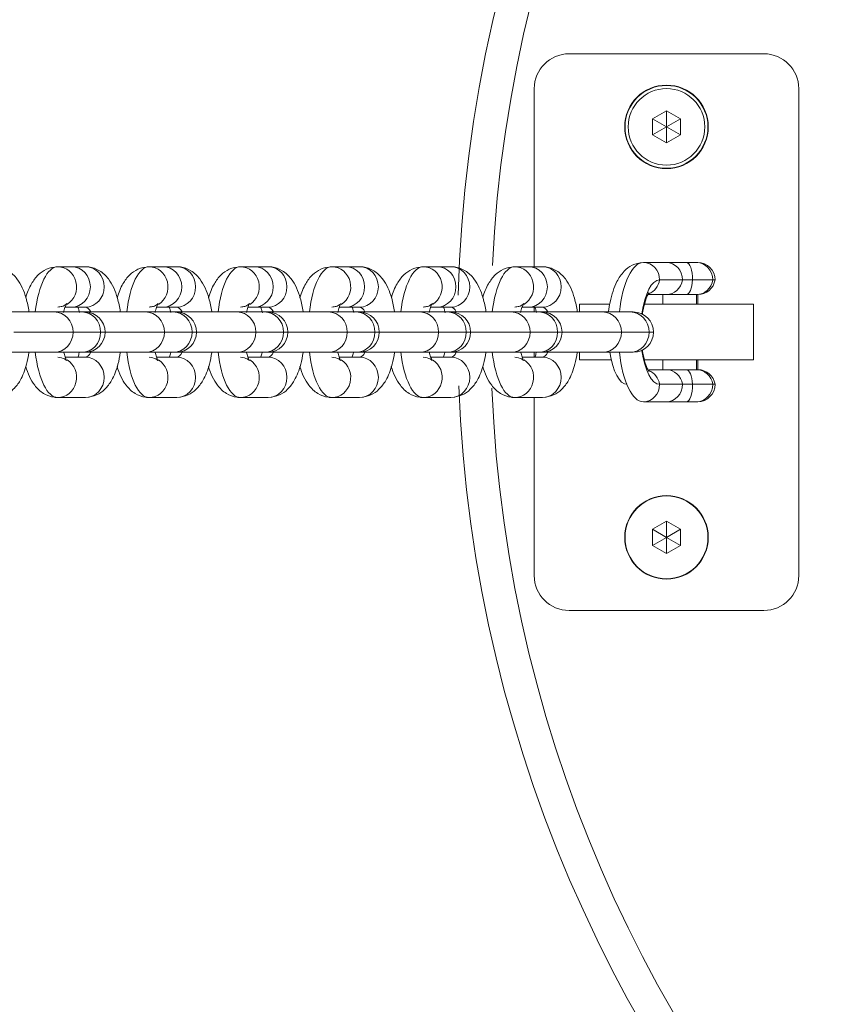
# Model space of a CAD drawing. Units: millimetres. Extents: x -22715 to 3643, y -4943 to 20950.
# Drawn here: x -3198 to -3082, y 12396 to 12537 of the extents above; entities that cross this region are included whole.
import ezdxf

# ---------------------------------------------------------------- set-up
doc = ezdxf.new("R2010")
doc.units = ezdxf.units.MM
doc.header["$MEASUREMENT"] = 0
doc.layers.add('InterSystem-drawing', color=7, linetype='Continuous')

msp = doc.modelspace()

# ---------------------------------------------------------------- linework, layer by layer
at = {"layer": 'InterSystem-drawing', "color": 7, "linetype": 'Continuous', "lineweight": 13}
for p, q in [((-3091.45, 12532.38), (-3119.45, 12532.38)), ((-3105.45, 12527.83), (-3105.45, 12527.88)), ((-3124.45, 12527.38), (-3124.45, 12501.78)), ((-3086.45, 12457.38), (-3086.45, 12527.38)), ((-3105.45, 12524.19), (-3107.45, 12523.04)), ((-3103.45, 12523.04), (-3105.45, 12524.19)), ((-3105.45, 12524.19), (-3105.45, 12521.88)), ((-3107.45, 12523.04), (-3107.45, 12520.73)), ((-3107.45, 12523.04), (-3105.45, 12521.88)), ((-3103.45, 12523.04), (-3105.45, 12521.88)), ((-3103.45, 12520.73), (-3103.45, 12523.04)), ((-3105.45, 12521.88), (-3107.45, 12520.73)), ((-3107.45, 12520.73), (-3105.45, 12519.58)), ((-3103.45, 12520.73), (-3105.45, 12521.88)), ((-3105.45, 12519.58), (-3105.45, 12521.88)), ((-3105.45, 12519.58), (-3103.45, 12520.73)), ((-3105.45, 12515.93), (-3105.45, 12515.88)), ((-3105.49, 12502.38), (-3108.77, 12502.38)), ((-3105.49, 12502.38), (-3102.59, 12502.38)), ((-3102.59, 12502.38), (-3101.14, 12502.38)), ((-3100.97, 12502.38), (-3101.14, 12502.38)), ((-3192.89, 12501.78), (-3190.91, 12501.78)), ((-3190.91, 12501.78), (-3188.92, 12501.78)), ((-3179.76, 12501.78), (-3177.78, 12501.78)), ((-3177.78, 12501.78), (-3175.8, 12501.78)), ((-3166.64, 12501.78), (-3164.65, 12501.78)), ((-3164.65, 12501.78), (-3162.67, 12501.78)), ((-3153.51, 12501.78), (-3151.52, 12501.78)), ((-3151.52, 12501.78), (-3149.54, 12501.78)), ((-3140.38, 12501.78), (-3138.4, 12501.78)), ((-3138.4, 12501.78), (-3136.41, 12501.78)), ((-3127.25, 12501.78), (-3125.27, 12501.78)), ((-3125.27, 12501.78), (-3123.28, 12501.78)), ((-3103.16, 12499.88), (-3106.44, 12499.88)), ((-3101.71, 12499.88), (-3103.16, 12499.88)), ((-3098.81, 12499.88), (-3101.71, 12499.88)), ((-3098.81, 12499.88), (-3098.47, 12499.88)), ((-3105.46, 12497.78), (-3108.02, 12497.78)), ((-3105.97, 12497.78), (-3105.97, 12496.38)), ((-3102.58, 12497.78), (-3105.46, 12497.78)), ((-3101.11, 12497.78), (-3102.58, 12497.78)), ((-3101.14, 12496.38), (-3101.14, 12497.78)), ((-3101.11, 12497.78), (-3100.94, 12497.78)), ((-3100.97, 12496.38), (-3100.97, 12497.78)), ((-3193.39, 12495.28), (-3202.12, 12495.28)), ((-3189.43, 12495.28), (-3193.39, 12495.28)), ((-3191.82, 12495.98), (-3190.91, 12495.98)), ((-3190.91, 12495.98), (-3188.92, 12495.98)), ((-3188.99, 12495.28), (-3189.43, 12495.28)), ((-3180.27, 12495.28), (-3188.99, 12495.28)), ((-3176.3, 12495.28), (-3180.27, 12495.28)), ((-3178.69, 12495.98), (-3177.78, 12495.98)), ((-3177.78, 12495.98), (-3175.8, 12495.98)), ((-3175.86, 12495.28), (-3176.3, 12495.28)), ((-3167.14, 12495.28), (-3175.86, 12495.28)), ((-3163.17, 12495.28), (-3167.14, 12495.28)), ((-3165.57, 12495.98), (-3164.65, 12495.98)), ((-3164.65, 12495.98), (-3162.67, 12495.98)), ((-3162.73, 12495.28), (-3163.17, 12495.28)), ((-3154.01, 12495.28), (-3162.73, 12495.28)), ((-3150.04, 12495.28), (-3154.01, 12495.28)), ((-3152.44, 12495.98), (-3151.52, 12495.98)), ((-3151.52, 12495.98), (-3149.54, 12495.98)), ((-3149.6, 12495.28), (-3150.04, 12495.28)), ((-3140.88, 12495.28), (-3149.6, 12495.28)), ((-3136.91, 12495.28), (-3140.88, 12495.28)), ((-3139.31, 12495.98), (-3138.4, 12495.98)), ((-3138.4, 12495.98), (-3136.41, 12495.98)), ((-3136.48, 12495.28), (-3136.91, 12495.28)), ((-3127.75, 12495.28), (-3136.48, 12495.28)), ((-3123.79, 12495.28), (-3127.75, 12495.28)), ((-3126.18, 12495.98), (-3125.27, 12495.98)), ((-3125.27, 12495.98), (-3123.28, 12495.98)), ((-3124.45, 12495.98), (-3124.45, 12495.28)), ((-3123.35, 12495.28), (-3123.79, 12495.28)), ((-3114.63, 12495.28), (-3123.35, 12495.28)), ((-3113.71, 12496.38), (-3117.95, 12496.38)), ((-3117.95, 12495.28), (-3117.95, 12496.38)), ((-3110.66, 12495.28), (-3114.63, 12495.28)), ((-3110.22, 12495.28), (-3110.66, 12495.28)), ((-3092.95, 12496.38), (-3108.66, 12496.38)), ((-3092.95, 12488.38), (-3092.95, 12496.38)), ((-3190.69, 12492.38), (-3199.22, 12492.38)), ((-3186.72, 12492.38), (-3190.69, 12492.38)), ((-3186.72, 12492.38), (-3186.09, 12492.38)), ((-3177.56, 12492.38), (-3186.09, 12492.38)), ((-3173.59, 12492.38), (-3177.56, 12492.38)), ((-3173.59, 12492.38), (-3172.96, 12492.38)), ((-3164.43, 12492.38), (-3172.96, 12492.38)), ((-3160.46, 12492.38), (-3164.43, 12492.38)), ((-3160.46, 12492.38), (-3159.83, 12492.38)), ((-3151.3, 12492.38), (-3159.83, 12492.38)), ((-3147.34, 12492.38), (-3151.3, 12492.38)), ((-3147.34, 12492.38), (-3146.7, 12492.38)), ((-3138.18, 12492.38), (-3146.7, 12492.38)), ((-3134.21, 12492.38), (-3138.18, 12492.38)), ((-3134.21, 12492.38), (-3133.58, 12492.38)), ((-3125.05, 12492.38), (-3133.58, 12492.38)), ((-3121.08, 12492.38), (-3125.05, 12492.38)), ((-3121.08, 12492.38), (-3120.45, 12492.38)), ((-3111.92, 12492.38), (-3120.45, 12492.38)), ((-3107.95, 12492.38), (-3111.92, 12492.38)), ((-3107.95, 12492.38), (-3107.32, 12492.38)), ((-3202.12, 12489.48), (-3193.39, 12489.48)), ((-3193.39, 12489.48), (-3189.43, 12489.48)), ((-3189.43, 12489.48), (-3188.99, 12489.48)), ((-3188.99, 12489.48), (-3180.27, 12489.48)), ((-3180.27, 12489.48), (-3176.3, 12489.48)), ((-3176.3, 12489.48), (-3175.86, 12489.48)), ((-3175.86, 12489.48), (-3167.14, 12489.48)), ((-3167.14, 12489.48), (-3163.17, 12489.48)), ((-3163.17, 12489.48), (-3162.73, 12489.48)), ((-3162.73, 12489.48), (-3154.01, 12489.48)), ((-3154.01, 12489.48), (-3150.04, 12489.48)), ((-3150.04, 12489.48), (-3149.6, 12489.48)), ((-3149.6, 12489.48), (-3140.88, 12489.48)), ((-3140.88, 12489.48), (-3136.91, 12489.48)), ((-3136.91, 12489.48), (-3136.48, 12489.48)), ((-3136.48, 12489.48), (-3127.75, 12489.48)), ((-3127.75, 12489.48), (-3123.79, 12489.48)), ((-3124.45, 12489.48), (-3124.45, 12488.78)), ((-3123.79, 12489.48), (-3123.35, 12489.48)), ((-3123.35, 12489.48), (-3114.63, 12489.48)), ((-3117.95, 12488.38), (-3117.95, 12489.48)), ((-3114.63, 12489.48), (-3110.66, 12489.48)), ((-3110.66, 12489.48), (-3110.22, 12489.48)), ((-3188.92, 12488.78), (-3191.82, 12488.78)), ((-3175.8, 12488.78), (-3178.69, 12488.78)), ((-3162.67, 12488.78), (-3165.56, 12488.78)), ((-3149.54, 12488.78), (-3152.43, 12488.78)), ((-3136.41, 12488.78), (-3139.3, 12488.78)), ((-3123.28, 12488.78), (-3126.18, 12488.78)), ((-3113.39, 12488.38), (-3117.95, 12488.38)), ((-3092.95, 12488.38), (-3108.67, 12488.38)), ((-3105.97, 12488.38), (-3105.97, 12486.98)), ((-3101.14, 12486.98), (-3101.14, 12488.38)), ((-3100.97, 12486.98), (-3100.97, 12488.38)), ((-3107.92, 12486.98), (-3105.46, 12486.98)), ((-3105.46, 12486.98), (-3102.58, 12486.98)), ((-3102.58, 12486.98), (-3101.11, 12486.98)), ((-3100.94, 12486.98), (-3101.11, 12486.98)), ((-3106.44, 12484.88), (-3103.16, 12484.88)), ((-3103.16, 12484.88), (-3101.71, 12484.88)), ((-3101.71, 12484.88), (-3098.81, 12484.88)), ((-3098.47, 12484.88), (-3098.81, 12484.88)), ((-3188.92, 12482.98), (-3192.89, 12482.98)), ((-3175.8, 12482.98), (-3179.76, 12482.98)), ((-3162.67, 12482.98), (-3166.64, 12482.98)), ((-3149.54, 12482.98), (-3153.51, 12482.98)), ((-3136.41, 12482.98), (-3140.38, 12482.98)), ((-3123.28, 12482.98), (-3127.25, 12482.98)), ((-3124.45, 12482.98), (-3124.45, 12457.38)), ((-3108.77, 12482.38), (-3105.49, 12482.38)), ((-3102.59, 12482.38), (-3105.49, 12482.38)), ((-3101.14, 12482.38), (-3102.59, 12482.38)), ((-3101.14, 12482.38), (-3100.97, 12482.38)), ((-3105.45, 12468.83), (-3105.45, 12468.88)), ((-3105.45, 12465.19), (-3107.45, 12464.04)), ((-3107.45, 12464.04), (-3107.45, 12461.73)), ((-3107.45, 12464.04), (-3105.45, 12462.88)), ((-3103.45, 12464.04), (-3105.45, 12465.19)), ((-3105.45, 12465.19), (-3105.45, 12462.88)), ((-3103.45, 12464.04), (-3105.45, 12462.88)), ((-3103.45, 12461.73), (-3103.45, 12464.04)), ((-3105.45, 12462.88), (-3107.45, 12461.73)), ((-3103.45, 12461.73), (-3105.45, 12462.88)), ((-3105.45, 12460.58), (-3105.45, 12462.88)), ((-3107.45, 12461.73), (-3105.45, 12460.58)), ((-3105.45, 12460.58), (-3103.45, 12461.73)), ((-3105.45, 12456.93), (-3105.45, 12456.88)), ((-3119.45, 12452.38), (-3091.45, 12452.38))]:
    msp.add_line(p, q, dxfattribs=at)
for centre, radius, start, end in [((-2935.45, 12492.38), 200, 90, 178.4831), ((-2935.45, 12492.38), 195.25, 90, 177.193), ((-3119.45, 12527.38), 5, 90, 180), ((-3091.45, 12527.38), 5, 0, 90), ((-3105.45, 12521.88), 6, 90, 270), ((-3105.45, 12521.88), 5.95, 90, 270), ((-3105.45, 12521.88), 6, 270, 90), ((-3105.45, 12521.88), 5.95, 270, 90), ((-3105.45, 12521.88), 5.5, 90, 270), ((-3105.45, 12521.88), 5.5, 270, 90), ((-3100.97, 12499.88), 2.5, 0, 90), ((-3100.94, 12500.28), 2.5, 270, 350.7931), ((-3188.99, 12492.38), 2.9, 0, 90), ((-3175.86, 12492.38), 2.9, 0, 90), ((-3162.73, 12492.38), 2.9, 0, 90), ((-3149.6, 12492.38), 2.9, 0, 90), ((-3136.48, 12492.38), 2.9, 0, 90), ((-3123.35, 12492.38), 2.9, 0, 90), ((-3110.22, 12492.38), 2.9, 0, 90), ((-3188.99, 12492.38), 2.9, 270, 0), ((-3175.86, 12492.38), 2.9, 270, 0), ((-3162.73, 12492.38), 2.9, 270, 0), ((-3149.6, 12492.38), 2.9, 270, 0), ((-3136.48, 12492.38), 2.9, 270, 0), ((-3123.35, 12492.38), 2.9, 270, 0), ((-3110.22, 12492.38), 2.9, 270, 0), ((-3100.94, 12484.48), 2.5, 9.2069, 90), ((-2935.45, 12492.38), 200, 182.206, 270), ((-2935.45, 12492.38), 195.25, 182.3605, 270), ((-3100.97, 12484.88), 2.5, 270, 0), ((-3105.45, 12462.88), 6, 90, 270), ((-3105.45, 12462.88), 5.95, 90, 270), ((-3105.45, 12462.88), 6, 270, 90), ((-3105.45, 12462.88), 5.95, 270, 90), ((-3119.45, 12457.38), 5, 180, 270), ((-3091.45, 12457.38), 5, 270, 0)]:
    msp.add_arc(centre, radius, start, end, dxfattribs=at)
for centre, major_axis, ratio, start_param, end_param in [((-3108.77, 12492.38), (0, 10), 0.36066, 0, 1.276569), ((-3108.77, 12499.88), (0, 2.5), 0.932697, 4.712389, 6.283185), ((-3105.49, 12499.88), (0, 2.5), 0.932697, 4.712389, 6.283185), ((-3102.59, 12499.88), (0, 2.5), 0.352978, 4.712389, 6.283185), ((-3101.14, 12499.88), (0, 2.5), 0.932697, 4.712389, 6.283185), ((-3192.89, 12492.38), (0, 9.4), 0.36066, 0, 1.257169), ((-3192.89, 12498.88), (0, 2.9), 0.932697, 3.655051, 6.283185), ((-3190.91, 12498.88), (0, 2.9), 0.932697, 3.141593, 6.283185), ((-3188.92, 12498.88), (0, 2.9), 0.932697, 3.141593, 6.283185), ((-3179.76, 12492.38), (0, 9.4), 0.36066, 0, 1.257169), ((-3179.76, 12498.88), (0, 2.9), 0.932697, 3.655051, 6.283185), ((-3177.78, 12498.88), (0, 2.9), 0.932697, 3.141593, 6.283185), ((-3175.8, 12498.88), (0, 2.9), 0.932697, 3.141593, 6.283185), ((-3166.64, 12492.38), (0, 9.4), 0.36066, 0, 1.257169), ((-3166.64, 12498.88), (0, 2.9), 0.932697, 3.655051, 6.283185), ((-3164.65, 12498.88), (0, 2.9), 0.932697, 3.141593, 6.283185), ((-3162.67, 12498.88), (0, 2.9), 0.932697, 3.141593, 6.283185), ((-3153.51, 12492.38), (0, 9.4), 0.36066, 0, 1.257169), ((-3153.51, 12498.88), (0, 2.9), 0.932697, 3.655051, 6.283185), ((-3151.52, 12498.88), (0, 2.9), 0.932697, 3.141593, 6.283185), ((-3149.54, 12498.88), (0, 2.9), 0.932697, 3.141593, 6.283185), ((-3140.38, 12492.38), (0, 9.4), 0.36066, 0, 1.257169), ((-3140.38, 12498.88), (0, 2.9), 0.932697, 3.655051, 6.283185), ((-3138.4, 12498.88), (0, 2.9), 0.932697, 3.141593, 6.283185), ((-3136.41, 12498.88), (0, 2.9), 0.932697, 3.141593, 6.283185), ((-3127.25, 12492.38), (0, 9.4), 0.36066, 0, 1.257169), ((-3127.25, 12498.88), (0, 2.9), 0.932697, 3.655051, 6.283185), ((-3125.27, 12498.88), (0, 2.9), 0.932697, 3.141593, 6.283185), ((-3123.28, 12498.88), (0, 2.9), 0.932697, 3.141593, 6.283185), ((-3106.44, 12492.38), (0, 7.5), 0.36066, 0, 1.214135), ((-3108.74, 12500.28), (0, 2.5), 0.932697, 3.461635, 4.551698), ((-3105.46, 12500.28), (0, 2.5), 0.932697, 3.141593, 4.551698), ((-3102.58, 12500.28), (0, 2.5), 0.352978, 3.141593, 4.551698), ((-3101.11, 12500.28), (0, 2.5), 0.932697, 3.141593, 4.551698), ((-3193.39, 12492.38), (0, 2.9), 0.932697, 4.712389, 6.283185), ((-3189.43, 12492.38), (0, 2.9), 0.932697, 4.712389, 6.283185), ((-3188.92, 12492.38), (0, 3.6), 0.36066, 5.649001, 6.283185), ((-3180.27, 12492.38), (0, 2.9), 0.932697, 4.712389, 6.283185), ((-3176.3, 12492.38), (0, 2.9), 0.932697, 4.712389, 6.283185), ((-3175.8, 12492.38), (0, 3.6), 0.36066, 5.649001, 6.283185), ((-3167.14, 12492.38), (0, 2.9), 0.932697, 4.712389, 6.283185), ((-3163.17, 12492.38), (0, 2.9), 0.932697, 4.712389, 6.283185), ((-3162.67, 12492.38), (0, 3.6), 0.36066, 5.649001, 6.283185), ((-3154.01, 12492.38), (0, 2.9), 0.932697, 4.712389, 6.283185), ((-3150.04, 12492.38), (0, 2.9), 0.932697, 4.712389, 6.283185), ((-3149.54, 12492.38), (0, 3.6), 0.36066, 5.649001, 6.283185), ((-3140.88, 12492.38), (0, 2.9), 0.932697, 4.712389, 6.283185), ((-3136.91, 12492.38), (0, 2.9), 0.932697, 4.712389, 6.283185), ((-3136.41, 12492.38), (0, 3.6), 0.36066, 5.649001, 6.283185), ((-3127.75, 12492.38), (0, 2.9), 0.932697, 4.712389, 6.283185), ((-3123.79, 12492.38), (0, 2.9), 0.932697, 4.712389, 6.283185), ((-3123.28, 12492.38), (0, 3.6), 0.36066, 5.649001, 6.283185), ((-3114.63, 12492.38), (0, 2.9), 0.932697, 4.712389, 6.283185), ((-3110.66, 12492.38), (0, 2.9), 0.932697, 4.712389, 6.283185), ((-3193.39, 12492.38), (0, 2.9), 0.932697, 3.141593, 4.712389), ((-3189.43, 12492.38), (0, 2.9), 0.932697, 3.141593, 4.712389), ((-3180.27, 12492.38), (0, 2.9), 0.932697, 3.141593, 4.712389), ((-3176.3, 12492.38), (0, 2.9), 0.932697, 3.141593, 4.712389), ((-3167.14, 12492.38), (0, 2.9), 0.932697, 3.141593, 4.712389), ((-3163.17, 12492.38), (0, 2.9), 0.932697, 3.141593, 4.712389), ((-3154.01, 12492.38), (0, 2.9), 0.932697, 3.141593, 4.712389), ((-3150.04, 12492.38), (0, 2.9), 0.932697, 3.141593, 4.712389), ((-3140.88, 12492.38), (0, 2.9), 0.932697, 3.141593, 4.712389), ((-3136.91, 12492.38), (0, 2.9), 0.932697, 3.141593, 4.712389), ((-3127.75, 12492.38), (0, 2.9), 0.932697, 3.141593, 4.712389), ((-3123.79, 12492.38), (0, 2.9), 0.932697, 3.141593, 4.712389), ((-3114.63, 12492.38), (0, 2.9), 0.932697, 3.141593, 4.712389), ((-3110.66, 12492.38), (0, 2.9), 0.932697, 3.141593, 4.712389), ((-3192.89, 12492.38), (0, 9.4), 0.36066, 1.884423, 3.141593), ((-3188.92, 12492.38), (0, 3.6), 0.36066, 3.141593, 3.775776), ((-3179.76, 12492.38), (0, 9.4), 0.36066, 1.884423, 3.141593), ((-3175.8, 12492.38), (0, 3.6), 0.36066, 3.141593, 3.775776), ((-3166.64, 12492.38), (0, 9.4), 0.36066, 1.884423, 3.141593), ((-3162.67, 12492.38), (0, 3.6), 0.36066, 3.141593, 3.775776), ((-3153.51, 12492.38), (0, 9.4), 0.36066, 1.884423, 3.141593), ((-3149.54, 12492.38), (0, 3.6), 0.36066, 3.141593, 3.775776), ((-3140.38, 12492.38), (0, 9.4), 0.36066, 1.884423, 3.141593), ((-3136.41, 12492.38), (0, 3.6), 0.36066, 3.141593, 3.775776), ((-3127.25, 12492.38), (0, 9.4), 0.36066, 1.884423, 3.141593), ((-3123.28, 12492.38), (0, 3.6), 0.36066, 3.141593, 3.775776), ((-3111.1, 12492.38), (0, 7.5), 0.36066, 1.967811, 3.141593), ((-3108.77, 12492.38), (0, 10), 0.36066, 1.865023, 3.141593), ((-3106.44, 12492.38), (0, 7.5), 0.36066, 1.927457, 3.141593), ((-3192.89, 12485.88), (0, 2.9), 0.932697, 3.141593, 5.764755), ((-3188.92, 12485.88), (0, 2.9), 0.932697, 3.141593, 6.283185), ((-3179.76, 12485.88), (0, 2.9), 0.932697, 3.141593, 5.764755), ((-3175.8, 12485.88), (0, 2.9), 0.932697, 3.141593, 6.283185), ((-3166.64, 12485.88), (0, 2.9), 0.932697, 3.141593, 5.764755), ((-3162.67, 12485.88), (0, 2.9), 0.932697, 3.141593, 6.283185), ((-3153.51, 12485.88), (0, 2.9), 0.932697, 3.141593, 5.764755), ((-3149.54, 12485.88), (0, 2.9), 0.932697, 3.141593, 6.283185), ((-3140.38, 12485.88), (0, 2.9), 0.932697, 3.141593, 5.764755), ((-3136.41, 12485.88), (0, 2.9), 0.932697, 3.141593, 6.283185), ((-3127.25, 12485.88), (0, 2.9), 0.932697, 3.141593, 5.764755), ((-3123.28, 12485.88), (0, 2.9), 0.932697, 3.141593, 6.283185), ((-3108.74, 12484.48), (0, 2.5), 0.932697, 4.87308, 5.961041), ((-3105.46, 12484.48), (0, 2.5), 0.932697, 4.87308, 6.283185), ((-3102.58, 12484.48), (0, 2.5), 0.352978, 4.87308, 6.283185), ((-3101.11, 12484.48), (0, 2.5), 0.932697, 4.87308, 6.283185), ((-3108.77, 12484.88), (0, 2.5), 0.932697, 3.141593, 4.712389), ((-3105.49, 12484.88), (0, 2.5), 0.932697, 3.141593, 4.712389), ((-3102.59, 12484.88), (0, 2.5), 0.352978, 3.141593, 4.712389), ((-3101.14, 12484.88), (0, 2.5), 0.932697, 3.141593, 4.712389)]:
    msp.add_ellipse(centre, major_axis=major_axis, ratio=ratio, start_param=start_param, end_param=end_param, dxfattribs=at)
for points, knots in [([(-3108.77, 12502.38), (-3109.39, 12502.3), (-3109.91, 12502.22), (-3110.38, 12502), (-3110.82, 12501.79), (-3111.21, 12501.47), (-3111.54, 12501.12), (-3111.96, 12500.68), (-3112.29, 12500.19), (-3112.57, 12499.64), (-3112.99, 12498.79), (-3113.32, 12497.82), (-3113.55, 12496.71), (-3113.64, 12496.27), (-3113.72, 12495.8), (-3113.78, 12495.33)], [0, 0, 0, 0, 1, 1, 1, 2, 2, 2, 3, 3, 3, 4, 4, 4, 5, 5, 5, 5]), ([(-3197.02, 12495.33), (-3197.13, 12496), (-3197.26, 12496.65), (-3197.43, 12497.25), (-3197.74, 12498.3), (-3198.14, 12499.23), (-3198.75, 12500.02), (-3199.09, 12500.48), (-3199.51, 12500.88), (-3200.02, 12501.2), (-3200.48, 12501.48), (-3201.02, 12501.68), (-3201.54, 12501.75), (-3201.7, 12501.77), (-3201.86, 12501.78), (-3202.05, 12501.78)], [0, 0, 0, 0, 1, 1, 1, 2, 2, 2, 3, 3, 3, 4, 4, 4, 5, 5, 5, 5]), ([(-3192.89, 12501.78), (-3193.5, 12501.71), (-3194.02, 12501.63), (-3194.51, 12501.42), (-3194.94, 12501.23), (-3195.34, 12500.94), (-3195.68, 12500.61), (-3196.07, 12500.23), (-3196.38, 12499.8), (-3196.65, 12499.34), (-3197, 12498.73), (-3197.27, 12498.06), (-3197.49, 12497.32)], [0, 0, 0, 0, 1, 1, 1, 2, 2, 2, 3, 3, 3, 4, 4, 4, 4]), ([(-3183.9, 12495.33), (-3184, 12496), (-3184.14, 12496.65), (-3184.31, 12497.25), (-3184.61, 12498.3), (-3185.01, 12499.23), (-3185.62, 12500.02), (-3185.97, 12500.48), (-3186.38, 12500.88), (-3186.9, 12501.2), (-3187.35, 12501.48), (-3187.89, 12501.68), (-3188.41, 12501.75), (-3188.57, 12501.77), (-3188.73, 12501.78), (-3188.92, 12501.78)], [0, 0, 0, 0, 1, 1, 1, 2, 2, 2, 3, 3, 3, 4, 4, 4, 5, 5, 5, 5]), ([(-3179.76, 12501.78), (-3180.37, 12501.71), (-3180.9, 12501.63), (-3181.38, 12501.42), (-3181.81, 12501.23), (-3182.21, 12500.94), (-3182.55, 12500.61), (-3182.94, 12500.23), (-3183.25, 12499.8), (-3183.52, 12499.34), (-3183.87, 12498.73), (-3184.14, 12498.06), (-3184.36, 12497.32)], [0, 0, 0, 0, 1, 1, 1, 2, 2, 2, 3, 3, 3, 4, 4, 4, 4]), ([(-3170.77, 12495.33), (-3170.87, 12496), (-3171.01, 12496.65), (-3171.18, 12497.25), (-3171.48, 12498.3), (-3171.89, 12499.23), (-3172.49, 12500.02), (-3172.84, 12500.48), (-3173.25, 12500.88), (-3173.77, 12501.2), (-3174.22, 12501.48), (-3174.76, 12501.68), (-3175.28, 12501.75), (-3175.44, 12501.77), (-3175.61, 12501.78), (-3175.8, 12501.78)], [0, 0, 0, 0, 1, 1, 1, 2, 2, 2, 3, 3, 3, 4, 4, 4, 5, 5, 5, 5]), ([(-3166.64, 12501.78), (-3167.25, 12501.71), (-3167.77, 12501.63), (-3168.25, 12501.42), (-3168.68, 12501.23), (-3169.08, 12500.94), (-3169.42, 12500.61), (-3169.81, 12500.23), (-3170.13, 12499.8), (-3170.39, 12499.34), (-3170.74, 12498.73), (-3171.01, 12498.06), (-3171.23, 12497.32)], [0, 0, 0, 0, 1, 1, 1, 2, 2, 2, 3, 3, 3, 4, 4, 4, 4]), ([(-3157.64, 12495.33), (-3157.74, 12496), (-3157.88, 12496.65), (-3158.05, 12497.25), (-3158.35, 12498.3), (-3158.76, 12499.23), (-3159.36, 12500.02), (-3159.71, 12500.48), (-3160.12, 12500.88), (-3160.64, 12501.2), (-3161.1, 12501.48), (-3161.63, 12501.68), (-3162.15, 12501.75), (-3162.32, 12501.77), (-3162.48, 12501.78), (-3162.67, 12501.78)], [0, 0, 0, 0, 1, 1, 1, 2, 2, 2, 3, 3, 3, 4, 4, 4, 5, 5, 5, 5]), ([(-3153.51, 12501.78), (-3154.12, 12501.71), (-3154.64, 12501.63), (-3155.12, 12501.42), (-3155.55, 12501.23), (-3155.95, 12500.94), (-3156.29, 12500.61), (-3156.69, 12500.23), (-3157, 12499.8), (-3157.27, 12499.34), (-3157.61, 12498.73), (-3157.89, 12498.06), (-3158.1, 12497.32)], [0, 0, 0, 0, 1, 1, 1, 2, 2, 2, 3, 3, 3, 4, 4, 4, 4]), ([(-3144.51, 12495.33), (-3144.61, 12496), (-3144.75, 12496.65), (-3144.92, 12497.25), (-3145.22, 12498.3), (-3145.63, 12499.23), (-3146.24, 12500.02), (-3146.58, 12500.48), (-3146.99, 12500.88), (-3147.51, 12501.2), (-3147.97, 12501.48), (-3148.5, 12501.68), (-3149.02, 12501.75), (-3149.19, 12501.77), (-3149.35, 12501.78), (-3149.54, 12501.78)], [0, 0, 0, 0, 1, 1, 1, 2, 2, 2, 3, 3, 3, 4, 4, 4, 5, 5, 5, 5]), ([(-3140.38, 12501.78), (-3140.99, 12501.71), (-3141.51, 12501.63), (-3141.99, 12501.42), (-3142.43, 12501.23), (-3142.83, 12500.94), (-3143.16, 12500.61), (-3143.56, 12500.23), (-3143.87, 12499.8), (-3144.14, 12499.34), (-3144.49, 12498.73), (-3144.76, 12498.06), (-3144.97, 12497.32)], [0, 0, 0, 0, 1, 1, 1, 2, 2, 2, 3, 3, 3, 4, 4, 4, 4]), ([(-3131.38, 12495.33), (-3131.49, 12496), (-3131.62, 12496.65), (-3131.79, 12497.25), (-3132.1, 12498.3), (-3132.5, 12499.23), (-3133.11, 12500.02), (-3133.45, 12500.48), (-3133.87, 12500.88), (-3134.38, 12501.2), (-3134.84, 12501.48), (-3135.38, 12501.68), (-3135.9, 12501.75), (-3136.06, 12501.77), (-3136.22, 12501.78), (-3136.41, 12501.78)], [0, 0, 0, 0, 1, 1, 1, 2, 2, 2, 3, 3, 3, 4, 4, 4, 5, 5, 5, 5]), ([(-3127.25, 12501.78), (-3127.86, 12501.71), (-3128.38, 12501.63), (-3128.87, 12501.42), (-3129.3, 12501.23), (-3129.7, 12500.94), (-3130.04, 12500.61), (-3130.43, 12500.23), (-3130.74, 12499.8), (-3131.01, 12499.34), (-3131.36, 12498.73), (-3131.63, 12498.06), (-3131.85, 12497.32)], [0, 0, 0, 0, 1, 1, 1, 2, 2, 2, 3, 3, 3, 4, 4, 4, 4]), ([(-3118.26, 12495.33), (-3118.36, 12496), (-3118.5, 12496.65), (-3118.67, 12497.25), (-3118.97, 12498.3), (-3119.37, 12499.23), (-3119.98, 12500.02), (-3120.33, 12500.48), (-3120.74, 12500.88), (-3121.26, 12501.2), (-3121.71, 12501.48), (-3122.25, 12501.68), (-3122.77, 12501.75), (-3122.93, 12501.77), (-3123.09, 12501.78), (-3123.28, 12501.78)], [0, 0, 0, 0, 1, 1, 1, 2, 2, 2, 3, 3, 3, 4, 4, 4, 5, 5, 5, 5]), ([(-3108.92, 12494.95), (-3108.88, 12495.25), (-3108.82, 12495.54), (-3108.76, 12495.81), (-3108.65, 12496.35), (-3108.52, 12496.82), (-3108.38, 12497.19), (-3108.27, 12497.5), (-3108.15, 12497.74), (-3108.06, 12497.88), (-3107.99, 12497.99), (-3107.94, 12498.05), (-3107.94, 12498.05)], [0, 0, 0, 0, 1, 1, 1, 2, 2, 2, 3, 3, 3, 4, 4, 4, 4]), ([(-3192.04, 12495.22), (-3191.98, 12495.48), (-3191.92, 12495.72), (-3191.85, 12495.92), (-3191.78, 12496.13), (-3191.7, 12496.3), (-3191.65, 12496.39), (-3191.61, 12496.48), (-3191.59, 12496.51), (-3191.59, 12496.5), (-3191.59, 12496.49), (-3191.64, 12496.43), (-3191.74, 12496.36), (-3191.86, 12496.26), (-3192.06, 12496.14), (-3192.28, 12496.08), (-3192.46, 12496.02), (-3192.66, 12496.01), (-3192.89, 12495.98)], [0, 0, 0, 0, 1, 1, 1, 2, 2, 2, 3, 3, 3, 4, 4, 4, 5, 5, 5, 6, 6, 6, 6]), ([(-3178.92, 12495.22), (-3178.86, 12495.48), (-3178.79, 12495.72), (-3178.72, 12495.92), (-3178.65, 12496.13), (-3178.58, 12496.3), (-3178.52, 12496.39), (-3178.48, 12496.48), (-3178.46, 12496.51), (-3178.46, 12496.5), (-3178.46, 12496.49), (-3178.52, 12496.43), (-3178.61, 12496.36), (-3178.73, 12496.26), (-3178.93, 12496.14), (-3179.15, 12496.08), (-3179.33, 12496.02), (-3179.53, 12496.01), (-3179.76, 12495.98)], [0, 0, 0, 0, 1, 1, 1, 2, 2, 2, 3, 3, 3, 4, 4, 4, 5, 5, 5, 6, 6, 6, 6]), ([(-3165.79, 12495.22), (-3165.73, 12495.48), (-3165.66, 12495.72), (-3165.59, 12495.92), (-3165.52, 12496.13), (-3165.45, 12496.3), (-3165.4, 12496.39), (-3165.35, 12496.48), (-3165.33, 12496.51), (-3165.33, 12496.5), (-3165.33, 12496.49), (-3165.39, 12496.43), (-3165.48, 12496.36), (-3165.6, 12496.26), (-3165.8, 12496.14), (-3166.03, 12496.08), (-3166.21, 12496.02), (-3166.4, 12496.01), (-3166.64, 12495.98)], [0, 0, 0, 0, 1, 1, 1, 2, 2, 2, 3, 3, 3, 4, 4, 4, 5, 5, 5, 6, 6, 6, 6]), ([(-3152.66, 12495.22), (-3152.6, 12495.48), (-3152.53, 12495.72), (-3152.46, 12495.92), (-3152.39, 12496.13), (-3152.32, 12496.3), (-3152.27, 12496.39), (-3152.22, 12496.48), (-3152.21, 12496.51), (-3152.21, 12496.5), (-3152.21, 12496.49), (-3152.26, 12496.43), (-3152.36, 12496.36), (-3152.48, 12496.26), (-3152.68, 12496.14), (-3152.9, 12496.08), (-3153.08, 12496.02), (-3153.27, 12496.01), (-3153.51, 12495.98)], [0, 0, 0, 0, 1, 1, 1, 2, 2, 2, 3, 3, 3, 4, 4, 4, 5, 5, 5, 6, 6, 6, 6]), ([(-3139.53, 12495.22), (-3139.47, 12495.48), (-3139.4, 12495.72), (-3139.34, 12495.92), (-3139.26, 12496.13), (-3139.19, 12496.3), (-3139.14, 12496.39), (-3139.1, 12496.48), (-3139.08, 12496.51), (-3139.08, 12496.5), (-3139.08, 12496.49), (-3139.13, 12496.43), (-3139.23, 12496.36), (-3139.35, 12496.26), (-3139.55, 12496.14), (-3139.77, 12496.08), (-3139.95, 12496.02), (-3140.14, 12496.01), (-3140.38, 12495.98)], [0, 0, 0, 0, 1, 1, 1, 2, 2, 2, 3, 3, 3, 4, 4, 4, 5, 5, 5, 6, 6, 6, 6]), ([(-3126.4, 12495.22), (-3126.34, 12495.48), (-3126.28, 12495.72), (-3126.21, 12495.92), (-3126.14, 12496.13), (-3126.06, 12496.3), (-3126.01, 12496.39), (-3125.97, 12496.48), (-3125.95, 12496.51), (-3125.95, 12496.5), (-3125.95, 12496.49), (-3126, 12496.43), (-3126.1, 12496.36), (-3126.22, 12496.26), (-3126.42, 12496.14), (-3126.64, 12496.08), (-3126.82, 12496.02), (-3127.02, 12496.01), (-3127.25, 12495.98)], [0, 0, 0, 0, 1, 1, 1, 2, 2, 2, 3, 3, 3, 4, 4, 4, 5, 5, 5, 6, 6, 6, 6]), ([(-3190.02, 12496.06), (-3189.97, 12495.93), (-3189.92, 12495.78), (-3189.87, 12495.62), (-3189.83, 12495.48), (-3189.8, 12495.33), (-3189.76, 12495.18)], [0, 0, 0, 0, 1, 1, 1, 2, 2, 2, 2]), ([(-3176.89, 12496.06), (-3176.84, 12495.93), (-3176.79, 12495.78), (-3176.75, 12495.62), (-3176.71, 12495.48), (-3176.67, 12495.33), (-3176.63, 12495.18)], [0, 0, 0, 0, 1, 1, 1, 2, 2, 2, 2]), ([(-3163.76, 12496.06), (-3163.71, 12495.93), (-3163.66, 12495.78), (-3163.62, 12495.62), (-3163.58, 12495.47), (-3163.54, 12495.31), (-3163.5, 12495.15)], [0, 0, 0, 0, 1, 1, 1, 2, 2, 2, 2]), ([(-3150.63, 12496.06), (-3150.59, 12495.93), (-3150.54, 12495.78), (-3150.49, 12495.62), (-3150.45, 12495.48), (-3150.41, 12495.33), (-3150.38, 12495.18)], [0, 0, 0, 0, 1, 1, 1, 2, 2, 2, 2]), ([(-3137.5, 12496.06), (-3137.46, 12495.93), (-3137.41, 12495.78), (-3137.36, 12495.62), (-3137.32, 12495.47), (-3137.28, 12495.31), (-3137.24, 12495.15)], [0, 0, 0, 0, 1, 1, 1, 2, 2, 2, 2]), ([(-3124.38, 12496.06), (-3124.33, 12495.93), (-3124.28, 12495.78), (-3124.23, 12495.62), (-3124.19, 12495.48), (-3124.16, 12495.33), (-3124.12, 12495.18)], [0, 0, 0, 0, 1, 1, 1, 2, 2, 2, 2]), ([(-3202.05, 12482.98), (-3201.44, 12483.06), (-3200.92, 12483.14), (-3200.44, 12483.35), (-3200.01, 12483.53), (-3199.61, 12483.83), (-3199.27, 12484.16), (-3198.87, 12484.54), (-3198.56, 12484.97), (-3198.29, 12485.43), (-3197.9, 12486.12), (-3197.6, 12486.9), (-3197.37, 12487.76), (-3197.23, 12488.29), (-3197.11, 12488.85), (-3197.02, 12489.44)], [0, 0, 0, 0, 1, 1, 1, 2, 2, 2, 3, 3, 3, 4, 4, 4, 5, 5, 5, 5]), ([(-3191.62, 12488.3), (-3191.62, 12488.24), (-3191.61, 12488.35), (-3191.61, 12488.3), (-3191.61, 12488.25), (-3191.68, 12488.43), (-3191.74, 12488.56), (-3191.8, 12488.71), (-3191.87, 12488.91), (-3191.94, 12489.15), (-3191.97, 12489.25), (-3192, 12489.35), (-3192.02, 12489.45)], [0, 0, 0, 0, 1, 1, 1, 2, 2, 2, 3, 3, 3, 4, 4, 4, 4]), ([(-3189.8, 12489.45), (-3189.85, 12489.22), (-3189.91, 12489.02), (-3189.97, 12488.85), (-3189.98, 12488.82), (-3190, 12488.8), (-3190, 12488.77)], [0, 0, 0, 0, 1, 1, 1, 2, 2, 2, 2]), ([(-3188.92, 12482.98), (-3188.31, 12483.06), (-3187.79, 12483.14), (-3187.31, 12483.35), (-3186.88, 12483.53), (-3186.48, 12483.83), (-3186.14, 12484.16), (-3185.75, 12484.54), (-3185.43, 12484.97), (-3185.17, 12485.43), (-3184.77, 12486.12), (-3184.47, 12486.9), (-3184.24, 12487.76), (-3184.1, 12488.29), (-3183.98, 12488.85), (-3183.9, 12489.44)], [0, 0, 0, 0, 1, 1, 1, 2, 2, 2, 3, 3, 3, 4, 4, 4, 5, 5, 5, 5]), ([(-3178.49, 12488.3), (-3178.49, 12488.24), (-3178.48, 12488.35), (-3178.48, 12488.3), (-3178.48, 12488.25), (-3178.55, 12488.43), (-3178.61, 12488.56), (-3178.67, 12488.71), (-3178.75, 12488.91), (-3178.81, 12489.15), (-3178.84, 12489.25), (-3178.87, 12489.35), (-3178.89, 12489.45)], [0, 0, 0, 0, 1, 1, 1, 2, 2, 2, 3, 3, 3, 4, 4, 4, 4]), ([(-3176.67, 12489.45), (-3176.72, 12489.22), (-3176.78, 12489.02), (-3176.84, 12488.85), (-3176.85, 12488.82), (-3176.87, 12488.8), (-3176.87, 12488.77)], [0, 0, 0, 0, 1, 1, 1, 2, 2, 2, 2]), ([(-3175.8, 12482.98), (-3175.19, 12483.06), (-3174.66, 12483.14), (-3174.18, 12483.35), (-3173.75, 12483.53), (-3173.35, 12483.83), (-3173.01, 12484.16), (-3172.62, 12484.54), (-3172.31, 12484.97), (-3172.04, 12485.43), (-3171.64, 12486.12), (-3171.34, 12486.9), (-3171.11, 12487.76), (-3170.97, 12488.29), (-3170.86, 12488.85), (-3170.77, 12489.44)], [0, 0, 0, 0, 1, 1, 1, 2, 2, 2, 3, 3, 3, 4, 4, 4, 5, 5, 5, 5]), ([(-3165.36, 12488.3), (-3165.36, 12488.24), (-3165.35, 12488.35), (-3165.35, 12488.3), (-3165.35, 12488.25), (-3165.43, 12488.43), (-3165.48, 12488.56), (-3165.55, 12488.71), (-3165.62, 12488.91), (-3165.69, 12489.15), (-3165.71, 12489.25), (-3165.74, 12489.35), (-3165.77, 12489.45)], [0, 0, 0, 0, 1, 1, 1, 2, 2, 2, 3, 3, 3, 4, 4, 4, 4]), ([(-3163.54, 12489.45), (-3163.59, 12489.22), (-3163.65, 12489.02), (-3163.71, 12488.85), (-3163.72, 12488.82), (-3163.74, 12488.8), (-3163.74, 12488.77)], [0, 0, 0, 0, 1, 1, 1, 2, 2, 2, 2]), ([(-3162.67, 12482.98), (-3162.06, 12483.06), (-3161.54, 12483.14), (-3161.05, 12483.35), (-3160.62, 12483.53), (-3160.22, 12483.83), (-3159.88, 12484.16), (-3159.49, 12484.54), (-3159.18, 12484.97), (-3158.91, 12485.43), (-3158.51, 12486.12), (-3158.21, 12486.9), (-3157.98, 12487.76), (-3157.84, 12488.29), (-3157.73, 12488.85), (-3157.64, 12489.44)], [0, 0, 0, 0, 1, 1, 1, 2, 2, 2, 3, 3, 3, 4, 4, 4, 5, 5, 5, 5]), ([(-3152.24, 12488.3), (-3152.24, 12488.24), (-3152.22, 12488.35), (-3152.22, 12488.3), (-3152.22, 12488.25), (-3152.3, 12488.43), (-3152.35, 12488.56), (-3152.42, 12488.71), (-3152.49, 12488.91), (-3152.56, 12489.15), (-3152.59, 12489.25), (-3152.61, 12489.35), (-3152.64, 12489.45)], [0, 0, 0, 0, 1, 1, 1, 2, 2, 2, 3, 3, 3, 4, 4, 4, 4]), ([(-3150.41, 12489.45), (-3150.47, 12489.22), (-3150.52, 12489.02), (-3150.58, 12488.85), (-3150.59, 12488.82), (-3150.61, 12488.8), (-3150.61, 12488.77)], [0, 0, 0, 0, 1, 1, 1, 2, 2, 2, 2]), ([(-3149.54, 12482.98), (-3148.93, 12483.06), (-3148.41, 12483.14), (-3147.93, 12483.35), (-3147.49, 12483.53), (-3147.09, 12483.83), (-3146.76, 12484.16), (-3146.36, 12484.54), (-3146.05, 12484.97), (-3145.78, 12485.43), (-3145.38, 12486.12), (-3145.09, 12486.9), (-3144.86, 12487.76), (-3144.72, 12488.29), (-3144.6, 12488.85), (-3144.51, 12489.44)], [0, 0, 0, 0, 1, 1, 1, 2, 2, 2, 3, 3, 3, 4, 4, 4, 5, 5, 5, 5]), ([(-3139.11, 12488.3), (-3139.11, 12488.24), (-3139.1, 12488.35), (-3139.1, 12488.3), (-3139.1, 12488.25), (-3139.17, 12488.43), (-3139.22, 12488.56), (-3139.29, 12488.71), (-3139.36, 12488.91), (-3139.43, 12489.15), (-3139.46, 12489.25), (-3139.48, 12489.35), (-3139.51, 12489.45)], [0, 0, 0, 0, 1, 1, 1, 2, 2, 2, 3, 3, 3, 4, 4, 4, 4]), ([(-3137.28, 12489.45), (-3137.34, 12489.22), (-3137.4, 12489.02), (-3137.46, 12488.85), (-3137.47, 12488.82), (-3137.48, 12488.8), (-3137.48, 12488.77)], [0, 0, 0, 0, 1, 1, 1, 2, 2, 2, 2]), ([(-3136.41, 12482.98), (-3135.8, 12483.06), (-3135.28, 12483.14), (-3134.8, 12483.35), (-3134.37, 12483.53), (-3133.97, 12483.83), (-3133.63, 12484.16), (-3133.23, 12484.54), (-3132.92, 12484.97), (-3132.65, 12485.43), (-3132.26, 12486.12), (-3131.96, 12486.9), (-3131.73, 12487.76), (-3131.59, 12488.29), (-3131.47, 12488.85), (-3131.38, 12489.44)], [0, 0, 0, 0, 1, 1, 1, 2, 2, 2, 3, 3, 3, 4, 4, 4, 5, 5, 5, 5]), ([(-3125.98, 12488.3), (-3125.98, 12488.24), (-3125.97, 12488.35), (-3125.97, 12488.3), (-3125.97, 12488.25), (-3126.04, 12488.43), (-3126.1, 12488.56), (-3126.16, 12488.71), (-3126.23, 12488.91), (-3126.3, 12489.15), (-3126.33, 12489.25), (-3126.36, 12489.35), (-3126.38, 12489.45)], [0, 0, 0, 0, 1, 1, 1, 2, 2, 2, 3, 3, 3, 4, 4, 4, 4]), ([(-3124.16, 12489.45), (-3124.21, 12489.22), (-3124.27, 12489.02), (-3124.33, 12488.85), (-3124.34, 12488.82), (-3124.36, 12488.8), (-3124.36, 12488.77)], [0, 0, 0, 0, 1, 1, 1, 2, 2, 2, 2]), ([(-3123.28, 12482.98), (-3122.67, 12483.06), (-3122.15, 12483.14), (-3121.67, 12483.35), (-3121.24, 12483.53), (-3120.84, 12483.83), (-3120.5, 12484.16), (-3120.11, 12484.54), (-3119.79, 12484.97), (-3119.53, 12485.43), (-3119.13, 12486.12), (-3118.83, 12486.9), (-3118.6, 12487.76), (-3118.46, 12488.29), (-3118.34, 12488.85), (-3118.26, 12489.44)], [0, 0, 0, 0, 1, 1, 1, 2, 2, 2, 3, 3, 3, 4, 4, 4, 5, 5, 5, 5]), ([(-3107.94, 12486.73), (-3107.94, 12486.73), (-3107.97, 12486.78), (-3107.97, 12486.75), (-3107.97, 12486.69), (-3108.09, 12486.92), (-3108.17, 12487.1), (-3108.28, 12487.3), (-3108.39, 12487.58), (-3108.5, 12487.91), (-3108.62, 12488.32), (-3108.74, 12488.8), (-3108.84, 12489.34), (-3108.87, 12489.49), (-3108.89, 12489.65), (-3108.92, 12489.81)], [0, 0, 0, 0, 1, 1, 1, 2, 2, 2, 3, 3, 3, 4, 4, 4, 5, 5, 5, 5]), ([(-3192.89, 12488.78), (-3192.49, 12488.71), (-3192.15, 12488.65), (-3191.92, 12488.53), (-3191.77, 12488.46), (-3191.67, 12488.35), (-3191.62, 12488.3)], [0, 0, 0, 0, 1, 1, 1, 2, 2, 2, 2]), ([(-3179.76, 12488.78), (-3179.36, 12488.71), (-3179.02, 12488.65), (-3178.79, 12488.53), (-3178.64, 12488.46), (-3178.54, 12488.35), (-3178.49, 12488.3)], [0, 0, 0, 0, 1, 1, 1, 2, 2, 2, 2]), ([(-3166.64, 12488.78), (-3166.23, 12488.71), (-3165.89, 12488.65), (-3165.66, 12488.53), (-3165.52, 12488.46), (-3165.41, 12488.35), (-3165.36, 12488.3)], [0, 0, 0, 0, 1, 1, 1, 2, 2, 2, 2]), ([(-3153.51, 12488.78), (-3153.1, 12488.71), (-3152.77, 12488.65), (-3152.53, 12488.53), (-3152.39, 12488.46), (-3152.28, 12488.35), (-3152.24, 12488.3)], [0, 0, 0, 0, 1, 1, 1, 2, 2, 2, 2]), ([(-3140.38, 12488.78), (-3139.97, 12488.71), (-3139.64, 12488.65), (-3139.41, 12488.53), (-3139.26, 12488.46), (-3139.15, 12488.35), (-3139.11, 12488.3)], [0, 0, 0, 0, 1, 1, 1, 2, 2, 2, 2]), ([(-3127.25, 12488.78), (-3126.85, 12488.71), (-3126.51, 12488.65), (-3126.28, 12488.53), (-3126.13, 12488.46), (-3126.03, 12488.35), (-3125.98, 12488.3)], [0, 0, 0, 0, 1, 1, 1, 2, 2, 2, 2]), ([(-3197.49, 12487.46), (-3197.19, 12486.43), (-3196.79, 12485.52), (-3196.2, 12484.75), (-3195.85, 12484.29), (-3195.44, 12483.88), (-3194.92, 12483.57), (-3194.46, 12483.29), (-3193.93, 12483.09), (-3193.41, 12483.02), (-3193.24, 12483), (-3193.08, 12482.99), (-3192.89, 12482.98)], [0, 0, 0, 0, 1, 1, 1, 2, 2, 2, 3, 3, 3, 4, 4, 4, 4]), ([(-3184.36, 12487.46), (-3184.06, 12486.43), (-3183.66, 12485.52), (-3183.07, 12484.75), (-3182.72, 12484.29), (-3182.31, 12483.88), (-3181.79, 12483.57), (-3181.34, 12483.29), (-3180.8, 12483.09), (-3180.28, 12483.02), (-3180.12, 12483), (-3179.95, 12482.99), (-3179.76, 12482.98)], [0, 0, 0, 0, 1, 1, 1, 2, 2, 2, 3, 3, 3, 4, 4, 4, 4]), ([(-3171.24, 12487.46), (-3170.94, 12486.43), (-3170.53, 12485.52), (-3169.94, 12484.75), (-3169.59, 12484.29), (-3169.18, 12483.88), (-3168.66, 12483.57), (-3168.21, 12483.29), (-3167.67, 12483.09), (-3167.15, 12483.02), (-3166.99, 12483), (-3166.83, 12482.99), (-3166.64, 12482.98)], [0, 0, 0, 0, 1, 1, 1, 2, 2, 2, 3, 3, 3, 4, 4, 4, 4]), ([(-3158.11, 12487.46), (-3157.81, 12486.43), (-3157.41, 12485.52), (-3156.81, 12484.75), (-3156.47, 12484.29), (-3156.05, 12483.88), (-3155.54, 12483.57), (-3155.08, 12483.29), (-3154.54, 12483.09), (-3154.02, 12483.02), (-3153.86, 12483), (-3153.7, 12482.99), (-3153.51, 12482.98)], [0, 0, 0, 0, 1, 1, 1, 2, 2, 2, 3, 3, 3, 4, 4, 4, 4]), ([(-3144.98, 12487.46), (-3144.68, 12486.43), (-3144.28, 12485.52), (-3143.68, 12484.75), (-3143.34, 12484.29), (-3142.93, 12483.88), (-3142.41, 12483.57), (-3141.95, 12483.29), (-3141.42, 12483.09), (-3140.9, 12483.02), (-3140.73, 12483), (-3140.57, 12482.99), (-3140.38, 12482.98)], [0, 0, 0, 0, 1, 1, 1, 2, 2, 2, 3, 3, 3, 4, 4, 4, 4]), ([(-3131.85, 12487.46), (-3131.55, 12486.43), (-3131.15, 12485.52), (-3130.56, 12484.75), (-3130.21, 12484.29), (-3129.8, 12483.88), (-3129.28, 12483.57), (-3128.82, 12483.29), (-3128.29, 12483.09), (-3127.77, 12483.02), (-3127.6, 12483), (-3127.44, 12482.99), (-3127.25, 12482.98)], [0, 0, 0, 0, 1, 1, 1, 2, 2, 2, 3, 3, 3, 4, 4, 4, 4])]:
    msp.add_open_spline(points, degree=3, knots=knots, dxfattribs=at)

doc.saveas('drawing.dxf')
